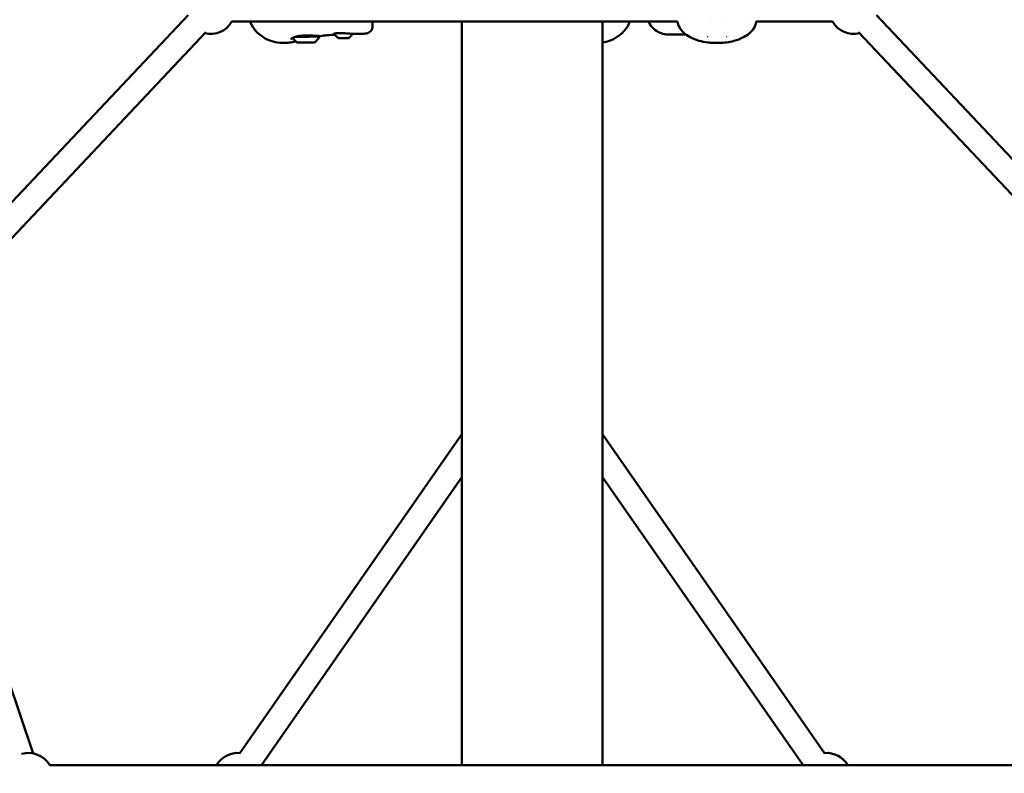
# Model space of a CAD drawing. Units: millimetres. Extents: x -2568 to 40140, y 30707 to 46457.
# Drawn here: x 35880 to 36680, y 31906 to 32518 of the extents above; entities that cross this region are included whole.
import ezdxf

# ---------------------------------------------------------------- set-up
doc = ezdxf.new("R2010")
doc.units = ezdxf.units.MM
doc.layers.add('MD_Visible', color=7, linetype='Continuous', lineweight=50)
doc.styles.get("Standard").update_dxf_attribs({"font": 'arial.ttf'})
doc.dimstyles.new('asd', dxfattribs={"dimtxt": 300, "dimasz": 100, "dimexe": 1.25, "dimexo": 0.625, "dimgap": 80, "dimtad": 1, "dimdec": 0, "dimlfac": 0.1, "dimrnd": 5, "dimtxsty": 'Standard', "dimcen": 0, "dimadec": 0, "dimazin": 0, "dimtfac": 1, "dimtdec": 0, "dimtix": 1, "dimtmove": 2, "dimatfit": 3, "dimfxl": 1, "dimarcsym": 0})

# ---------------------------------------------------------------- blocks, each defined once
blk = doc.blocks.new('CustomObjectsInViewport6_0')
at = {"layer": 'MD_Visible', "extrusion": (0, 1, 0)}
for p, q in [((9218.53, 8061.51), (9460.21, 8317.84)), ((9495.85, 8312.7), (9857.91, 8312.7)), ((9591.44, 8311.86), (9591.44, 8311.85)), ((9610.17, 8309.01), (9610.16, 8312.7)), ((9682.67, 7708.17), (9682.67, 8312.7)), ((9796.97, 7708.17), (9796.97, 8312.7)), ((9865.43, 8312.7), (9865.43, 8312.7)), ((9885.1, 8312.7), (9885.1, 8312.7)), ((9894.54, 8312.7), (9894.54, 8312.7)), ((9914.22, 8312.7), (9914.22, 8312.7)), ((9921.39, 8312.7), (9921.39, 8312.7)), ((9921.73, 8312.7), (9983.79, 8312.7)), ((10261.12, 8061.51), (10019.43, 8317.84)), ((9233.08, 8047.79), (9474.76, 8304.12)), ((10246.56, 8047.79), (10004.88, 8304.12)), ((9553.71, 8295.57), (9553.71, 8295.57)), ((9553.71, 8295.56), (9553.71, 8295.57)), ((9557.97, 8295.58), (9557.97, 8295.58)), ((9557.97, 8295.57), (9557.97, 8295.58)), ((9850.22, 8302.2), (9864.61, 8302.2)), ((9881.61, 8302.2), (9881.61, 8302.2)), ((9334.47, 7717.79), (9228.21, 8031.04)), ((9502.35, 7718.1), (9682.67, 7977.39)), ((9796.97, 7977.39), (9977.29, 7718.1)), ((9519.81, 7708.17), (9682.67, 7942.36)), ((9796.97, 7942.36), (9959.84, 7708.17)), ((9347.88, 7708.17), (10131.76, 7708.17))]:
    blk.add_line(p, q, dxfattribs=at)
at = {"layer": 'MD_Visible', "extrusion": (2.26239e-16, -3.08922e-42, -1)}
blk.add_arc((-9478.53, 8322.7), 20, 210, 283.31496, dxfattribs=at)
at = {"layer": 'MD_Visible', "extrusion": (2.26239e-16, -3.99979e-42, -1)}
blk.add_arc((-10001.11, 8322.7), 20, 256.68504, 330, dxfattribs=at)
at = {"layer": 'MD_Visible', "extrusion": (2.26239e-16, 2.66572e-42, -1)}
blk.add_arc((-9330.56, 7698.17), 20, 73.83214, 150, dxfattribs=at)
at = {"layer": 'MD_Visible', "extrusion": (2.26239e-16, 7.81999e-42, -1)}
blk.add_arc((-9500.67, 7698.17), 20, 30, 94.81686, dxfattribs=at)
at = {"layer": 'MD_Visible', "extrusion": (2.26239e-16, 1.65887e-42, -1)}
blk.add_arc((-9978.97, 7698.17), 20, 85.18314, 150, dxfattribs=at)
at = {"layer": 'MD_Visible', "extrusion": (2.26239e-16, -2.39123e-30, -1)}
blk.add_ellipse((9555.71, 8305.39), major_axis=(-1.95, 11.84), ratio=1, start_param=3.914468, end_param=4.351359, dxfattribs=at)
at = {"layer": 'MD_Visible', "extrusion": (2.26239e-16, -5.54475e-31, -1)}
blk.add_ellipse((9555.82, 8300.37), major_axis=(-11, -0.04), ratio=0.001908, start_param=0.739611, end_param=3.142471, dxfattribs=at)
at = {"layer": 'MD_Visible'}
for centre, major_axis, ratio, start_param, end_param in [((9548.42, 8301.6), (-0.248, 0.969), 0.551388, 3.141593, 3.141613), ((9552.41, 8295.56), (-1.3, 0), 0.001908, 1.704474, 3.531508), ((9552.41, 8295.55), (-1.3, 0), 0.001908, 2.751671, 4.578705), ((9555.84, 8295.58), (-1.3, 0), 0.001908, 0.657276, 2.48431), ((9555.84, 8295.56), (-1.3, 0), 0.001908, 3.798869, 5.625903), ((9559.27, 8295.58), (-1.3, 0), 0.001908, -0.389922, 1.437113), ((9559.27, 8295.58), (-1.3, 0), 0.001908, -1.437119, 0.389915), ((9583.32, 8299.28), (-0.949, -0.003), 0.001905, -1.437111, -0.787853), ((9584.9, 8299.29), (-0.948, -0.003), 0.001904, 3.798011, 4.446778), ((9588.07, 8299.3), (-0.948, -0.003), 0.001904, -1.305194, -0.656421), ((9589.65, 8299.3), (-0.949, -0.003), 0.001905, 3.929441, 4.578696), ((9889.82, 8300.37), (-11, 0), 0.003816, 0.783, 0.783003), ((9889.82, 8295.57), (-7, 0), 0.003816, 0.005428, 0.423726), ((9889.82, 8295.57), (-7, 0), 0.003816, 2.717925, 3.136164), ((9889.82, 8300.37), (-11, 0), 0.003816, 2.358627, 2.358628), ((9889.82, 8300.37), (-11, 0), 0.003816, 2.653987, 2.654011)]:
    blk.add_ellipse(centre, major_axis=major_axis, ratio=ratio, start_param=start_param, end_param=end_param, dxfattribs=at)
at = {"layer": 'MD_Visible', "extrusion": (2.26239e-16, -3.87786e-31, -1)}
blk.add_ellipse((9555.84, 8295.57), major_axis=(-7, -0.02), ratio=0.001908, start_param=-1.57079, end_param=4.712395, dxfattribs=at)
at = {"layer": 'MD_Visible', "extrusion": (2.26239e-16, 3.74593e-32, -1)}
blk.add_ellipse((9552.68, 8295.56), major_axis=(-0.7, -0.002), ratio=0.001908, start_param=-1.437113, end_param=1.437119, dxfattribs=at)
at = {"layer": 'MD_Visible', "extrusion": (2.26239e-16, 6.93335e-33, -1)}
blk.add_ellipse((9554.26, 8295.57), major_axis=(-0.7, -0.002), ratio=0.001908, start_param=-0.389915, end_param=2.484317, dxfattribs=at)
at = {"layer": 'MD_Visible', "extrusion": (2.26239e-16, -1.14583e-30, -1)}
blk.add_ellipse((9554.26, 8295.56), major_axis=(-0.7, -0.002), ratio=0.001908, start_param=3.798875, end_param=6.673107, dxfattribs=at)
at = {"layer": 'MD_Visible', "extrusion": (2.26239e-16, -1.59948e-31, -1)}
blk.add_ellipse((9557.42, 8295.58), major_axis=(-0.7, -0.002), ratio=0.001908, start_param=0.657282, end_param=3.531514, dxfattribs=at)
at = {"layer": 'MD_Visible', "extrusion": (2.26239e-16, 1.7343e-31, -1)}
blk.add_ellipse((9557.42, 8295.57), major_axis=(-0.7, -0.002), ratio=0.001908, start_param=2.751677, end_param=5.625909, dxfattribs=at)
at = {"layer": 'MD_Visible', "extrusion": (2.26239e-16, 3.70742e-32, -1)}
blk.add_ellipse((9559, 8295.58), major_axis=(-0.7, -0.002), ratio=0.001908, start_param=1.70448, end_param=4.578712, dxfattribs=at)
at = {"layer": 'MD_Visible', "extrusion": (2.26239e-16, -4.28943e-30, -1)}
blk.add_ellipse((9555.91, 8305.39), major_axis=(1.92, 11.85), ratio=1, start_param=1.838166, end_param=2.36492, dxfattribs=at)
at = {"layer": 'MD_Visible', "extrusion": (2.26239e-16, -9.27335e-31, -1)}
blk.add_ellipse((9586.49, 8299.29), major_axis=(-3.89, -0.01), ratio=0.001908, start_param=4.362713, end_param=5.062071, dxfattribs=at)
at = {"layer": 'MD_Visible'}
for points, knots in [([(9537.93, 8295.3), (9535.88, 8295.3), (9533.54, 8295.46), (9528.72, 8296.42), (9526.23, 8297.29), (9522.52, 8299.17), (9521.15, 8300.02), (9518.37, 8302.03), (9516.94, 8303.24), (9514.78, 8305.53), (9513.99, 8306.5), (9512.2, 8309.04), (9511.28, 8310.72), (9510.55, 8312.52), (9510.51, 8312.61), (9510.48, 8312.7)], [0, 0, 0, 0, 0.789264, 0.789264, 1.647688, 1.647688, 2.195634, 2.195634, 2.798215, 2.798215, 3.176011, 3.176011, 3.735011, 3.735011, 3.76465, 3.76465, 3.76465, 3.76465]), ([(9819.16, 8312.7), (9818.51, 8311.02), (9817.63, 8309.36), (9815.55, 8306.3), (9814.31, 8304.88), (9811.74, 8302.42), (9810.4, 8301.35), (9806.92, 8298.99), (9804.64, 8297.81), (9800.52, 8296.36), (9798.73, 8295.93), (9796.97, 8295.67)], [0.02802, 0.02802, 0.02802, 0.02802, 0.575536, 0.575536, 1.140982, 1.140982, 1.705561, 1.705561, 2.563744, 2.563744, 3.166439, 3.166439, 3.166439, 3.166439]), ([(9850.22, 8302.2), (9848.3, 8302.2), (9846.39, 8302.54), (9842.75, 8303.83), (9841.03, 8304.8), (9837.9, 8307.29), (9836.51, 8308.82), (9834.92, 8311.23), (9834.5, 8311.95), (9834.13, 8312.7)], [4.712389, 4.712389, 4.712389, 4.712389, 5.011249, 5.011249, 5.315221, 5.315221, 5.631115, 5.631115, 5.758793, 5.758793, 5.758793, 5.758793]), ([(9857.9, 8312.17), (9857.88, 8312.27), (9857.87, 8312.35), (9857.85, 8312.51), (9857.85, 8312.58), (9857.85, 8312.67), (9857.86, 8312.69), (9857.86, 8312.7)], [0, 0, 0, 0, 0.0487013, 0.0487013, 0.115493, 0.115493, 0.1300604, 0.1300604, 0.1300604, 0.1300604]), ([(9889.82, 8295.3), (9884.9, 8295.3), (9879.89, 8295.73), (9872.69, 8297.86), (9870.26, 8298.84), (9866.27, 8301), (9864.63, 8302.08), (9862.13, 8304.28), (9861.18, 8305.31), (9859.29, 8308), (9858.47, 8309.82), (9857.97, 8311.85), (9857.93, 8312.01), (9857.9, 8312.17)], [0, 0, 0, 0, 1.476356, 1.476356, 2.25874, 2.25874, 2.851226, 2.851226, 3.26804, 3.26804, 3.845747, 3.845747, 3.895004, 3.895004, 3.895004, 3.895004]), ([(9921.74, 8312.17), (9921.33, 8310.28), (9920.58, 8308.42), (9918.6, 8305.43), (9917.45, 8304.19), (9914.76, 8301.91), (9913.18, 8300.88), (9909.04, 8298.67), (9906.35, 8297.63), (9899.75, 8295.83), (9895.72, 8295.4), (9891.09, 8295.31), (9890.45, 8295.3), (9889.82, 8295.3)], [0.000573, 0.000573, 0.000573, 0.000573, 0.581534, 0.581534, 1.082635, 1.082635, 1.65066, 1.65066, 2.507654, 2.507654, 3.707624, 3.707624, 3.896884, 3.896884, 3.896884, 3.896884]), ([(9921.79, 8312.7), (9921.79, 8312.64), (9921.79, 8312.58), (9921.78, 8312.42), (9921.78, 8312.32), (9921.75, 8312.17)], [1.0675134, 1.0675134, 1.0675134, 1.0675134, 1.1238069, 1.1238069, 1.1974312, 1.1974312, 1.1974312, 1.1974312]), ([(9578.57, 8302.76), (9578.48, 8302.72), (9578.41, 8302.68), (9578.37, 8302.65), (9578.36, 8302.65), (9578.36, 8302.65)], [0, 0, 0, 0, 0.1055108, 0.1055108, 0.147257, 0.147257, 0.147257, 0.147257]), ([(9581.75, 8303.29), (9580.96, 8303.24), (9580.24, 8303.15), (9579.18, 8302.96), (9578.78, 8302.84), (9578.57, 8302.76)], [0, 0, 0, 0, 0.2832628, 0.2832628, 0.5371629, 0.5371629, 0.5371629, 0.5371629]), ([(9582.38, 8299.32), (9581.8, 8299.59), (9581.26, 8299.96), (9580.34, 8300.84), (9579.95, 8301.35), (9579.47, 8302.24), (9579.33, 8302.59), (9579.22, 8302.95)], [0, 0, 0, 0, 0.1923376, 0.1923376, 0.3812078, 0.3812078, 0.4937205, 0.4937205, 0.4937205, 0.4937205]), ([(9585.77, 8303.3), (9584.8, 8303.35), (9583.82, 8303.37), (9582.52, 8303.34), (9582.13, 8303.32), (9581.75, 8303.29)], [0, 0, 0, 0, 0.2954867, 0.2954867, 0.431115, 0.431115, 0.431115, 0.431115]), ([(9592.14, 8302.77), (9591.48, 8302.84), (9590.7, 8302.92), (9589.08, 8303.07), (9588.21, 8303.15), (9586.82, 8303.25), (9586.3, 8303.28), (9585.77, 8303.3)], [0, 0, 0, 0, 0.2690147, 0.2690147, 0.5298574, 0.5298574, 0.6876637, 0.6876637, 0.6876637, 0.6876637]), ([(9593.94, 8302.64), (9593.5, 8302.63), (9592.97, 8302.69), (9592.29, 8302.76), (9592.22, 8302.77), (9592.14, 8302.77)], [0.0079136, 0.0079136, 0.0079136, 0.0079136, 0.260437, 0.260437, 0.2914874, 0.2914874, 0.2914874, 0.2914874]), ([(9610.17, 8309.01), (9610.17, 8308.28), (9610.04, 8307.49), (9609.47, 8306.08), (9609.06, 8305.44), (9608.08, 8304.41), (9607.51, 8303.99), (9606.32, 8303.38), (9605.71, 8303.18), (9604.46, 8302.91), (9603.82, 8302.84), (9603.12, 8302.83)], [0, 0, 0, 0, 0.27443, 0.27443, 0.528111, 0.528111, 0.777714, 0.777714, 1.041243, 1.041243, 1.335873, 1.335873, 1.335873, 1.335873]), ([(9547.55, 8296.59), (9546.7, 8296.35), (9545.85, 8296.14), (9544.15, 8295.79), (9543.29, 8295.65), (9541, 8295.38), (9539.61, 8295.32), (9538.23, 8295.3), (9538.09, 8295.3), (9537.96, 8295.3)], [0.114048, 0.114048, 0.114048, 0.114048, 0.376915, 0.376915, 0.641899, 0.641899, 1.107869, 1.107869, 1.160315, 1.160315, 1.160315, 1.160315]), ([(9548.66, 8300.63), (9547.61, 8300.36), (9546.68, 8300.03), (9545.15, 8299.32), (9544.55, 8298.94), (9543.99, 8298.46), (9543.86, 8298.32), (9543.73, 8298.13), (9543.71, 8298.08), (9543.71, 8298.08)], [0, 0, 0, 0, 0.397243, 0.397243, 0.805691, 0.805691, 1.003801, 1.003801, 1.166587, 1.166587, 1.166587, 1.166587]), ([(9567.68, 8300.92), (9567.19, 8300.86), (9566.57, 8300.89), (9564.99, 8301.05), (9563.82, 8301.13), (9561.33, 8301.24), (9560.01, 8301.28), (9557.3, 8301.34), (9555.89, 8301.35), (9554.32, 8301.3), (9554.13, 8301.29), (9553.36, 8301.26), (9552.79, 8301.23), (9551.6, 8301.13), (9550.98, 8301.06), (9549.78, 8300.88), (9549.19, 8300.77), (9548.66, 8300.63)], [0, 0, 0, 0, 0.301395, 0.301395, 0.752846, 0.752846, 1.168036, 1.168036, 1.582541, 1.582541, 1.640488, 1.640488, 1.814629, 1.814629, 2.008625, 2.008625, 2.210082, 2.210082, 2.210082, 2.210082]), ([(9566.72, 8300.89), (9566.77, 8300.79), (9566.8, 8300.68), (9566.82, 8300.51), (9566.82, 8300.46), (9566.82, 8300.41)], [3.34455675, 3.34455675, 3.34455675, 3.34455675, 3.37837901, 3.37837901, 3.39453278, 3.39453278, 3.39453278, 3.39453278]), ([(9582.65, 8299.28), (9582.65, 8299.28), (9582.65, 8299.28), (9582.58, 8299.28), (9582.53, 8299.28), (9582.48, 8299.29), (9582.46, 8299.29), (9582.46, 8299.29)], [-0.0006567, -0.0006567, -0.0006567, -0.0006567, 0, 0, 0.0394171, 0.0394171, 0.06982806, 0.06982806, 0.06982806, 0.06982806]), ([(9583.99, 8299.27), (9583.64, 8299.27), (9583.34, 8299.27), (9582.91, 8299.27), (9582.76, 8299.27), (9582.66, 8299.27), (9582.65, 8299.27), (9582.65, 8299.27)], [0, 0, 0, 0, 0.1355191, 0.1355191, 0.2593112, 0.2593112, 0.2724385, 0.2724385, 0.2724385, 0.2724385]), ([(9584.18, 8299.3), (9584.18, 8299.3), (9584.18, 8299.3), (9584.16, 8299.29), (9584.15, 8299.29), (9584.14, 8299.29), (9584.13, 8299.29), (9584.13, 8299.29), (9584.13, 8299.29), (9584.12, 8299.29), (9584.12, 8299.29), (9584.12, 8299.29), (9584.12, 8299.29), (9584.11, 8299.28), (9584.11, 8299.28), (9584.11, 8299.28), (9584.1, 8299.28), (9584.09, 8299.28), (9584.08, 8299.28), (9584.05, 8299.28), (9584.03, 8299.28), (9583.94, 8299.28), (9583.87, 8299.28), (9583.71, 8299.28), (9583.62, 8299.28), (9583.42, 8299.28), (9583.31, 8299.28), (9583.2, 8299.28)], [0.0317157, 0.0317157, 0.0317157, 0.0317157, 0.0320001, 0.0320001, 0.0357581, 0.0357581, 0.036571, 0.036571, 0.0372663, 0.0372663, 0.0383666, 0.0383666, 0.0395499, 0.0395499, 0.0416044, 0.0416044, 0.0469292, 0.0469292, 0.0629185, 0.0629185, 0.0840875, 0.0840875, 0.1186959, 0.1186959, 0.1522371, 0.1522371, 0.1857316, 0.1857316, 0.1857316, 0.1857316]), ([(9583.98, 8299.29), (9583.97, 8299.29), (9583.97, 8299.29), (9583.96, 8299.29), (9583.96, 8299.29), (9583.96, 8299.29)], [0.00146154, 0.00146154, 0.00146154, 0.00146154, 0.01440154, 0.01440154, 0.01739271, 0.01739271, 0.01739271, 0.01739271]), ([(9584.03, 8299.28), (9584.01, 8299.28), (9583.99, 8299.28), (9583.97, 8299.28), (9583.96, 8299.28), (9583.96, 8299.28)], [0, 0, 0, 0, 0.01496894, 0.01496894, 0.02937258, 0.02937258, 0.02937258, 0.02937258]), ([(9585.15, 8299.29), (9585.15, 8299.29), (9585.15, 8299.29), (9585.02, 8299.29), (9584.89, 8299.3), (9584.66, 8299.3), (9584.56, 8299.31), (9584.39, 8299.31), (9584.3, 8299.3), (9584.13, 8299.29), (9584.05, 8299.29), (9583.99, 8299.29), (9583.99, 8299.29), (9583.98, 8299.29)], [-0.0006567, -0.0006567, -0.0006567, -0.0006567, 0, 0, 0.0394171, 0.0394171, 0.0702393, 0.0702393, 0.1010616, 0.1010616, 0.1404787, 0.1404787, 0.1411354, 0.1411354, 0.1411354, 0.1411354]), ([(9583.98, 8299.27), (9583.99, 8299.27), (9583.99, 8299.27), (9584.01, 8299.27), (9584.02, 8299.28), (9584.04, 8299.28)], [-0.0006567, -0.0006567, -0.0006567, -0.0006567, 0, 0, 0.01078734, 0.01078734, 0.01078734, 0.01078734]), ([(9584.2, 8299.3), (9584.19, 8299.29), (9584.18, 8299.29), (9584.16, 8299.28), (9584.15, 8299.28), (9584.14, 8299.28), (9584.13, 8299.28), (9584.13, 8299.28), (9584.13, 8299.28), (9584.12, 8299.28), (9584.12, 8299.28), (9584.12, 8299.28), (9584.12, 8299.28), (9584.11, 8299.28), (9584.11, 8299.28), (9584.11, 8299.28), (9584.1, 8299.28), (9584.09, 8299.28), (9584.08, 8299.28), (9584.06, 8299.28), (9584.04, 8299.28), (9584.03, 8299.28)], [0.02910658, 0.02910658, 0.02910658, 0.02910658, 0.03200007, 0.03200007, 0.03575809, 0.03575809, 0.03657099, 0.03657099, 0.03726633, 0.03726633, 0.03836665, 0.03836665, 0.03954993, 0.03954993, 0.04160437, 0.04160437, 0.04692916, 0.04692916, 0.06291846, 0.06291846, 0.07634348, 0.07634348, 0.07634348, 0.07634348]), ([(9584.15, 8299.28), (9584.18, 8299.28), (9584.2, 8299.29), (9584.3, 8299.29), (9584.39, 8299.29), (9584.56, 8299.29), (9584.66, 8299.29), (9584.89, 8299.28), (9585.02, 8299.28), (9585.15, 8299.28), (9585.15, 8299.28), (9585.15, 8299.28)], [0.0284744, 0.0284744, 0.0284744, 0.0284744, 0.0394171, 0.0394171, 0.0702393, 0.0702393, 0.1010616, 0.1010616, 0.1404787, 0.1404787, 0.1411354, 0.1411354, 0.1411354, 0.1411354]), ([(9587.32, 8299.3), (9587.25, 8299.3), (9587.16, 8299.3), (9586.97, 8299.3), (9586.87, 8299.3), (9586.65, 8299.3), (9586.54, 8299.29), (9586.32, 8299.29), (9586.21, 8299.29), (9586, 8299.29), (9585.9, 8299.29), (9585.76, 8299.29), (9585.7, 8299.29), (9585.66, 8299.29)], [0, 0, 0, 0, 0.0341347, 0.0341347, 0.0676014, 0.0676014, 0.1010482, 0.1010482, 0.1344852, 0.1344852, 0.1679239, 0.1679239, 0.1908791, 0.1908791, 0.1908791, 0.1908791]), ([(9588.99, 8299.3), (9588.99, 8299.3), (9588.98, 8299.3), (9588.92, 8299.3), (9588.84, 8299.31), (9588.67, 8299.32), (9588.59, 8299.32), (9588.41, 8299.32), (9588.31, 8299.32), (9588.09, 8299.31), (9587.95, 8299.3), (9587.82, 8299.3), (9587.82, 8299.3), (9587.82, 8299.3)], [-0.0006567, -0.0006567, -0.0006567, -0.0006567, 0, 0, 0.0394171, 0.0394171, 0.0702393, 0.0702393, 0.1010616, 0.1010616, 0.1404787, 0.1404787, 0.1411354, 0.1411354, 0.1411354, 0.1411354]), ([(9587.82, 8299.29), (9587.82, 8299.29), (9587.82, 8299.29), (9587.95, 8299.29), (9588.09, 8299.29), (9588.31, 8299.3), (9588.41, 8299.31), (9588.59, 8299.31), (9588.67, 8299.3), (9588.77, 8299.3), (9588.79, 8299.3), (9588.82, 8299.3)], [-0.0006567, -0.0006567, -0.0006567, -0.0006567, 0, 0, 0.0394171, 0.0394171, 0.0702393, 0.0702393, 0.1010616, 0.1010616, 0.1120059, 0.1120059, 0.1120059, 0.1120059]), ([(9588.95, 8299.29), (9588.9, 8299.29), (9588.88, 8299.29), (9588.86, 8299.29), (9588.86, 8299.29), (9588.85, 8299.29), (9588.85, 8299.29), (9588.85, 8299.29), (9588.85, 8299.29), (9588.84, 8299.29), (9588.84, 8299.29), (9588.83, 8299.3), (9588.83, 8299.3), (9588.81, 8299.3), (9588.81, 8299.3), (9588.79, 8299.3), (9588.78, 8299.31), (9588.77, 8299.31)], [0, 0, 0, 0, 0.03450711, 0.03450711, 0.03722044, 0.03722044, 0.03835569, 0.03835569, 0.03921535, 0.03921535, 0.0400749, 0.0400749, 0.04180129, 0.04180129, 0.04384269, 0.04384269, 0.04716274, 0.04716274, 0.04716274, 0.04716274]), ([(9589.78, 8299.3), (9589.66, 8299.3), (9589.55, 8299.3), (9589.35, 8299.3), (9589.26, 8299.3), (9589.1, 8299.3), (9589.03, 8299.3), (9588.93, 8299.3), (9588.9, 8299.3), (9588.87, 8299.3), (9588.87, 8299.3), (9588.86, 8299.3), (9588.86, 8299.3), (9588.85, 8299.3), (9588.85, 8299.3), (9588.85, 8299.3), (9588.85, 8299.3), (9588.84, 8299.3), (9588.83, 8299.3), (9588.82, 8299.3), (9588.82, 8299.31), (9588.81, 8299.31), (9588.8, 8299.31), (9588.79, 8299.31)], [0, 0, 0, 0, 0.0340311, 0.0340311, 0.0674508, 0.0674508, 0.1009149, 0.1009149, 0.1344688, 0.1344688, 0.1432296, 0.1432296, 0.1465216, 0.1465216, 0.1478888, 0.1478888, 0.1487348, 0.1487348, 0.1504525, 0.1504525, 0.1521384, 0.1521384, 0.1539381, 0.1539381, 0.1539381, 0.1539381]), ([(9588.93, 8299.29), (9588.95, 8299.29), (9588.97, 8299.29), (9588.98, 8299.29), (9588.99, 8299.29), (9588.99, 8299.29)], [0.12969119, 0.12969119, 0.12969119, 0.12969119, 0.14047867, 0.14047867, 0.14113536, 0.14113536, 0.14113536, 0.14113536]), ([(9589.01, 8299.29), (9589.01, 8299.29), (9589.01, 8299.29), (9589.01, 8299.29), (9589.01, 8299.29), (9588.99, 8299.29), (9588.97, 8299.29), (9588.95, 8299.29)], [0.04297774, 0.04297774, 0.04297774, 0.04297774, 0.04386798, 0.04386798, 0.05166469, 0.05166469, 0.0723431, 0.0723431, 0.0723431, 0.0723431]), ([(9589.01, 8299.3), (9589.01, 8299.3), (9589.01, 8299.3), (9589.01, 8299.3), (9589.01, 8299.3), (9589, 8299.3), (9588.99, 8299.3), (9588.99, 8299.3)], [0.04297774, 0.04297774, 0.04297774, 0.04297774, 0.04386798, 0.04386798, 0.05166469, 0.05166469, 0.05893203, 0.05893203, 0.05893203, 0.05893203]), ([(9590.33, 8299.3), (9590.24, 8299.3), (9590.08, 8299.3), (9589.62, 8299.29), (9589.32, 8299.29), (9588.99, 8299.29)], [0, 0, 0, 0, 0.1402252, 0.1402252, 0.272261, 0.272261, 0.272261, 0.272261]), ([(9590.32, 8299.3), (9590.32, 8299.3), (9590.32, 8299.3), (9590.39, 8299.3), (9590.44, 8299.31), (9590.5, 8299.32), (9590.51, 8299.32), (9590.51, 8299.32), (9590.5, 8299.32), (9590.44, 8299.31), (9590.39, 8299.3), (9590.32, 8299.3), (9590.32, 8299.3), (9590.32, 8299.3)], [-0.0006567, -0.0006567, -0.0006567, -0.0006567, 0, 0, 0.0394171, 0.0394171, 0.0702393, 0.0702393, 0.1010616, 0.1010616, 0.1404787, 0.1404787, 0.1411354, 0.1411354, 0.1411354, 0.1411354]), ([(9593.61, 8302.64), (9593.52, 8302.39), (9593.41, 8302.15), (9592.98, 8301.35), (9592.59, 8300.84), (9591.68, 8299.98), (9591.15, 8299.62), (9590.59, 8299.35)], [0.1119278, 0.1119278, 0.1119278, 0.1119278, 0.1923479, 0.1923479, 0.3812212, 0.3812212, 0.5683692, 0.5683692, 0.5683692, 0.5683692])]:
    blk.add_open_spline(points, degree=3, knots=knots, dxfattribs=at)
for points in [[(9603.12, 8302.83), (9600.06, 8302.78), (9597.02, 8302.72), (9593.98, 8302.64)], [(9603.12, 8302.83), (9603.12, 8302.83), (9603.12, 8302.83), (9603.12, 8302.83)], [(9537.93, 8295.3), (9537.94, 8295.3), (9537.95, 8295.3), (9537.96, 8295.3)], [(9579.37, 8302), (9575.41, 8301.73), (9571.47, 8301.38), (9567.68, 8300.91)], [(9579.6, 8302.02), (9579.52, 8302.01), (9579.44, 8302), (9579.36, 8302)], [(9582.46, 8299.29), (9582.44, 8299.3), (9582.41, 8299.31), (9582.38, 8299.32)], [(9590.59, 8299.35), (9590.56, 8299.34), (9590.54, 8299.33), (9590.51, 8299.32)], [(9593.98, 8302.64), (9593.98, 8302.64), (9593.98, 8302.64), (9593.98, 8302.64)], [(9881.7, 8301.59), (9881.7, 8301.59), (9881.7, 8301.59), (9881.7, 8301.59)], [(9882.82, 8295.57), (9882.79, 8295.59), (9882.77, 8295.61), (9882.74, 8295.63)], [(9896.9, 8295.63), (9896.88, 8295.61), (9896.85, 8295.59), (9896.82, 8295.57)]]:
    blk.add_open_spline(points, degree=3, dxfattribs=at)
blk = doc.blocks.new('*D28')
at = {"color": 0, "lineweight": -2, "transparency": 16777216}
for p, q in [((34216.31, 31370.82), (34216.31, 34101.54)), ((34316.31, 34100.29), (38276.31, 34100.29)), ((38376.31, 31370.82), (38376.31, 34101.54))]:
    blk.add_line(p, q, dxfattribs=at)
at = {"color": 0, "transparency": 16777216}
for points in [[(34316.31, 34116.95), (34316.31, 34083.62), (34216.31, 34100.29)], [(38276.31, 34116.95), (38276.31, 34083.62), (38376.31, 34100.29)]]:
    blk.add_solid(points, dxfattribs=at)
at = {"layer": 'Defpoints', "color": 0, "transparency": 16777216}
for p in [(38376.31, 34100.29), (34216.31, 31370.19), (38376.31, 31370.19)]:
    blk.add_point(p, dxfattribs=at)
at = {"color": 0, "transparency": 16777216, "insert": (36296.31, 34333.46), "char_height": 300, "attachment_point": 5}
blk.add_mtext('415', dxfattribs=at)
blk = doc.blocks.new('*D22')
at = {"color": 0, "lineweight": -2, "transparency": 16777216}
for p, q in [((36303.39, 33858.49), (31218.7, 33858.49)), ((31219.95, 31167.49), (31219.95, 33758.49)), ((33221.1, 31067.49), (31218.7, 31067.49))]:
    blk.add_line(p, q, dxfattribs=at)
at = {"color": 0, "transparency": 16777216}
for points in [[(31203.28, 33758.49), (31236.62, 33758.49), (31219.95, 33858.49)], [(31203.28, 31167.49), (31236.62, 31167.49), (31219.95, 31067.49)]]:
    blk.add_solid(points, dxfattribs=at)
at = {"layer": 'Defpoints', "color": 0, "transparency": 16777216}
for p in [(31219.95, 33858.49), (36304.02, 33858.49), (33221.73, 31067.49)]:
    blk.add_point(p, dxfattribs=at)
at = {"color": 0, "transparency": 16777216, "insert": (30986.78, 32462.99), "char_height": 300, "attachment_point": 5, "rotation": 90}
blk.add_mtext('280', dxfattribs=at)
blk = doc.blocks.new('*D41')
at = {"color": 0, "lineweight": -2, "transparency": 16777216}
for p, q in [((36304.64, 33858.49), (40124.81, 33858.49)), ((40123.56, 31467.49), (40123.56, 33758.49)), ((39371.58, 31367.49), (40124.81, 31367.49))]:
    blk.add_line(p, q, dxfattribs=at)
at = {"color": 0, "transparency": 16777216}
for points in [[(40106.9, 33758.49), (40140.23, 33758.49), (40123.56, 33858.49)], [(40106.9, 31467.49), (40140.23, 31467.49), (40123.56, 31367.49)]]:
    blk.add_solid(points, dxfattribs=at)
at = {"layer": 'Defpoints', "color": 0, "transparency": 16777216}
for p in [(36304.02, 33858.49), (40123.56, 33858.49), (39370.95, 31367.49)]:
    blk.add_point(p, dxfattribs=at)
at = {"color": 0, "transparency": 16777216, "insert": (39890.39, 32612.99), "char_height": 300, "attachment_point": 5, "rotation": 90}
blk.add_mtext('250', dxfattribs=at)

msp = doc.modelspace()

# ---------------------------------------------------------------- block references
at = {"layer": 'MD_Visible'}
msp.add_blockref('CustomObjectsInViewport6_0', (26556.52, 24204.24), dxfattribs=at)

# ---------------------------------------------------------------- dimensions: what is measured, and where the dimension line sits
dim = msp.add_linear_dim(base=(38376.31, 34100.29), p1=(34216.31, 31370.19), p2=(38376.31, 31370.19), dimstyle='asd')
dim.commit()
dim.dimension.update_dxf_attribs({"geometry": '*D28', "text_midpoint": (36296.31, 34333.46)})
for base, p1, picture, middle in [((31219.95, 33858.49), (33221.73, 31067.49), '*D22', (30986.78, 32462.99)), ((40123.56, 33858.49), (39370.95, 31367.49), '*D41', (39890.39, 32612.99))]:
    dim = msp.add_linear_dim(base=base, p1=p1, p2=(36304.02, 33858.49), angle=90, dimstyle='asd')
    dim.commit()
    dim.dimension.update_dxf_attribs({"geometry": picture, "text_midpoint": middle})

doc.saveas('drawing.dxf')
